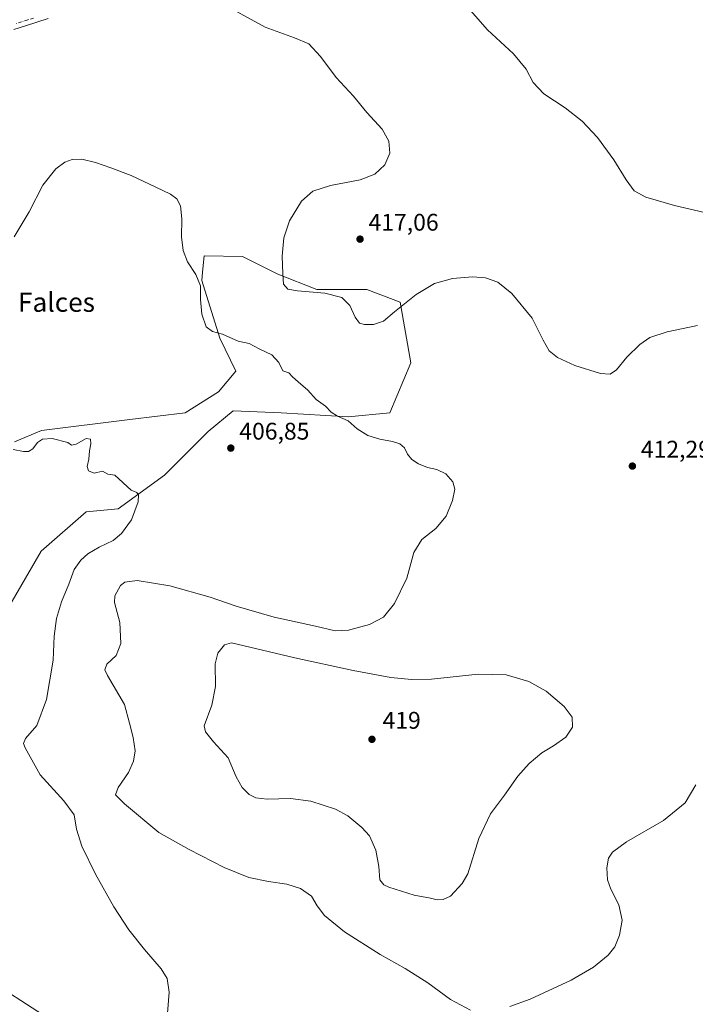
# Model space of a CAD drawing. Units: metres. Extents: x 587359 to 590815, y 4698902 to 4701264.
# Drawn here: x 589571 to 589851, y 4700383 to 4700792 of the extents above; entities that cross this region are included whole.
import ezdxf
from ezdxf.enums import TextEntityAlignment as Align

# ---------------------------------------------------------------- set-up
doc = ezdxf.new("R2010")
doc.units = ezdxf.units.M
doc.header["$MEASUREMENT"] = 0
doc.linetypes.add('DGN Style 4', pattern=[2.638475, 1.318413, -0.659207, 0.001648, -0.659207])
for name, color, linetype, lineweight in [('Camino Cxs', 7, 'Continuous', 0), ('Camino eje', 30, 'DGN Style 4', 13), ('Cultivos herbáceos CxS', 92, 'Continuous', 0), ('Curva de nivel normal', 30, 'Continuous', 0), ('Núcleo urbano CxS', 7, 'Continuous', 0), ('Pastizal CxS', 92, 'Continuous', 0), ('Punto de cota en terreno', 7, 'Continuous', 0), ('Rótulo de punto de cota en terreno', 7, 'Continuous', 0), ('Texto cartográfico', 7, 'Continuous', 0)]:
    doc.layers.add(name, color=color, linetype=linetype, lineweight=lineweight)
doc.styles.add('Style-Arial', font='txt')

# ---------------------------------------------------------------- blocks, each defined once
blk = doc.blocks.new('*U13')
at = {"layer": 'Cultivos herbáceos CxS', "color": 92, "linetype": 'Continuous', "lineweight": 0}
for points in [[(589580.4242, 4700378.2651, 403.0941), (589557.1081, 4700393.2595, 400.7136)], [(589556.7567, 4700532.3427, 403.0767), (589579.4483, 4700571.2729, 404.0625), (589598.1373, 4700587.5589, 404.7852), (589611.4885, 4700588.8361, 404.9666), (589630.8061, 4700602.8795, 405.7314), (589648.8449, 4700620.9933, 406.9083), (589659.2697, 4700629.6841, 407.8306), (589665.9693, 4700629.3927, 408.085), (589679.2502, 4700628.8147, 409.1788), (589707.0503, 4700627.0767, 410.5078), (589724.4257, 4700628.8153, 411.3726), (589733.2393, 4700649.5709, 413.0445), (589728.7703, 4700674.8779, 415.4974), (589714.8703, 4700680.0929, 416.2656), (589694.0205, 4700680.0935, 415.4163), (589677.8788, 4700686.4757, 414.9397), (589663.1287, 4700693.7751, 413.1914), (589647.2989, 4700694.0651, 411.1104), (589647.2883, 4700694.0653, 411.1091), (589646.5661, 4700687.3601, 410.6379), (589646.2057, 4700683.8795, 410.4347), (589653.6994, 4700659.9067, 410.1261), (589660.3397, 4700646.0775, 408.8975), (589653.1897, 4700637.5055, 408.2257), (589639.289, 4700628.8153, 407.4534), (589616.3499, 4700626.0655, 406.0197), (589579.6453, 4700621.4541, 406.9441), (589568.323, 4700616.7619, 406.5951)]]:
    blk.add_polyline3d(points, dxfattribs=at)
blk = doc.blocks.new('5PATER')
at = {"layer": 'Núcleo urbano CxS', "linetype": 'Continuous', "lineweight": 0}
h = blk.add_hatch(color=51, dxfattribs=at)
edge = h.paths.add_edge_path()
edge.add_ellipse((0, 0), major_axis=(-0.11, -0.111), ratio=0.999422, start_angle=0, end_angle=360)

msp = doc.modelspace()

# ---------------------------------------------------------------- linework, layer by layer
at = {"layer": 'Camino Cxs', "color": 7, "linetype": 'Continuous', "lineweight": 0}
msp.add_polyline3d([(589582.4401, 4700792.8301, 413.5367), (589577.6701, 4700791.3101, 413.4845), (589572.9101, 4700789.7801, 413.4144), (589568.1501, 4700788.2601, 413.344)], dxfattribs=at)
msp.add_polyline3d([(589582.4401, 4700792.8301, 413.5367), (589577.6701, 4700791.3101, 413.4845), (589572.9101, 4700789.7801, 413.4144), (589568.1501, 4700788.2601, 413.344)], dxfattribs=at)
at = {"layer": 'Camino eje', "color": 30, "linetype": 'DGN Style 4', "lineweight": 13}
msp.add_polyline3d([(589576.2351, 4700793.0101, 413.6262), (589573.8551, 4700792.2451, 413.5856), (589569.0951, 4700790.7251, 413.4998)], dxfattribs=at)
at = {"layer": 'Cultivos herbáceos CxS', "color": 92, "linetype": 'Continuous', "lineweight": 0}
for points in [[(589556.7567, 4700532.3427, 403.0767), (589579.4483, 4700571.2729, 404.0625), (589598.1373, 4700587.5589, 404.7852), (589611.4885, 4700588.8361, 404.9666), (589630.8061, 4700602.8795, 405.7314), (589648.8449, 4700620.9933, 406.9083), (589659.2697, 4700629.6841, 407.8306), (589665.9693, 4700629.3927, 408.085), (589679.2502, 4700628.8147, 409.1788), (589707.0503, 4700627.0767, 410.5078), (589724.4257, 4700628.8153, 411.3726), (589733.2393, 4700649.5709, 413.0445), (589728.7703, 4700674.8779, 415.4974), (589714.8703, 4700680.0929, 416.2656), (589694.0205, 4700680.0935, 415.4163), (589677.8788, 4700686.4757, 414.9397), (589663.1287, 4700693.7751, 413.1914), (589647.2989, 4700694.0651, 411.1104), (589647.2883, 4700694.0653, 411.1091), (589646.5661, 4700687.3601, 410.6379), (589646.2057, 4700683.8795, 410.4347), (589653.6994, 4700659.9067, 410.1261), (589660.3397, 4700646.0775, 408.8975), (589653.1897, 4700637.5055, 408.2257), (589639.289, 4700628.8153, 407.4534), (589616.3499, 4700626.0655, 406.0197), (589579.6453, 4700621.4541, 406.9441), (589568.323, 4700616.7619, 406.5951)], [(589580.4242, 4700378.2651, 403.0941), (589557.1081, 4700393.2595, 400.7136)]]:
    msp.add_polyline3d(points, dxfattribs=at)
at = {"layer": 'Curva de nivel normal', "color": 30, "linetype": 'Continuous', "lineweight": 0, "flags": 128}
for points, elevation in [([(589656.72, 4700797.9201), (589672.58, 4700789.2301), (589684.82, 4700784.8301), (589690.77, 4700782.2301), (589695.62, 4700777.0601), (589702.12, 4700768.3401), (589709.38, 4700760.5801), (589714.85, 4700753.7901), (589721.2, 4700746.7301), (589724, 4700741.8601), (589724.47, 4700736.8701), (589722.38, 4700732.0201), (589718.18, 4700728.0301), (589712.06, 4700725.6801), (589699.73, 4700723.4001), (589692.38, 4700720.9401), (589687.67, 4700716.8101), (589682.74, 4700708.7101), (589680.41, 4700701.6201), (589679.64, 4700693.9201), (589679.88, 4700686.5901), (589680.16, 4700682.2801), (589682.05, 4700680.3001), (589686.06, 4700679.5901), (589697.43, 4700678.6201), (589704.51, 4700676.7401), (589707.75, 4700673.4201), (589709.99, 4700668.5901), (589711.83, 4700666.1701), (589713.92, 4700665.4801), (589717.61, 4700665.5901), (589721.79, 4700666.9801), (589726.33, 4700670.8601), (589735.37, 4700678.0401), (589743.03, 4700682.5401), (589750.51, 4700684.6801), (589758.87, 4700685.4301), (589764.26, 4700684.9301), (589769.36, 4700683.0901), (589775.12, 4700678.5001), (589783.69, 4700668.2501), (589788.14, 4700659.0201), (589790.73, 4700654.6501), (589794.11, 4700651.7901), (589801.3, 4700648.4301), (589812.06, 4700645.1401), (589816.11, 4700644.8401), (589818.69, 4700646.7101), (589822.95, 4700651.9201), (589828.36, 4700657.2801), (589832.53, 4700660.0801), (589839.73, 4700662.5501), (589852.39, 4700665.1401)], 415), ([(589855.34, 4700712.2001), (589842.8, 4700714.9901), (589830.9, 4700718.5701), (589826.05, 4700721.1901), (589822.64, 4700725.6701), (589817.53, 4700734.0701), (589810.76, 4700743.3101), (589804.35, 4700750.0601), (589797.31, 4700755.6601), (589788.51, 4700761.5201), (589784.04, 4700766.2601), (589781.11, 4700771.8101), (589775.84, 4700778.1601), (589765.09, 4700788.1801), (589755.1, 4700799.4701)], 420), ([(589757.95, 4700380.4101), (589749.71, 4700384.7801), (589740.21, 4700391.6901), (589730.79, 4700397.6601), (589720.46, 4700403.4701), (589705.64, 4700412.9001), (589697.23, 4700419.7101), (589694.18, 4700423.8001), (589691.9, 4700427.7501), (589687.29, 4700430.9201), (589681.56, 4700432.8101), (589673.93, 4700433.8401), (589665.83, 4700435.5401), (589655.55, 4700439.6201), (589641.06, 4700447.1801), (589628.38, 4700454.2401), (589614.12, 4700466.1801), (589610.34, 4700469.8901), (589611.5, 4700472.9201), (589615.74, 4700479.2501), (589617.9, 4700483.9201), (589618.49, 4700488.2201), (589617.68, 4700493.7601), (589616.22, 4700499.7501), (589614.07, 4700507.4301), (589607.02, 4700519.5501), (589606, 4700521.9001), (589606.76, 4700524.2501), (589610.66, 4700527.9201), (589612.58, 4700532.9201), (589612.2, 4700541.5901), (589609.91, 4700549.9601), (589610.16, 4700552.6301), (589612.46, 4700557.0501), (589614.19, 4700558.3501), (589619.31, 4700559.1201), (589633.01, 4700556.8601), (589649.76, 4700552.2001), (589660.56, 4700548.4201), (589676.28, 4700543.8101), (589693.51, 4700540.0401), (589701.64, 4700538.1601), (589707.19, 4700538.3401), (589715.96, 4700540.7301), (589721.87, 4700543.8301), (589726.41, 4700549.4901), (589731.51, 4700560.0401), (589734.39, 4700570.7501), (589737.69, 4700576.1001), (589743.54, 4700580.7501), (589747.87, 4700585.8901), (589750.55, 4700592.3401), (589751.4, 4700597.0801), (589750.68, 4700600.1401), (589747.78, 4700603.3801), (589744.03, 4700605.2401), (589740.06, 4700606.1301), (589736.3, 4700607.6401), (589733.61, 4700609.4301), (589731.81, 4700611.6701), (589730.47, 4700614.2201), (589728.58, 4700615.8601), (589725.5, 4700616.9401), (589720.25, 4700617.8001), (589715.26, 4700619.3101), (589710.88, 4700622.1101), (589707.08, 4700625.5201), (589702.62, 4700627.4801), (589700.06, 4700629.0801), (589697.66, 4700631.6301), (589693.86, 4700634.3101), (589690.28, 4700638.2601), (589686.26, 4700641.6401), (589684, 4700643.8001), (589682.41, 4700645.4901), (589679.96, 4700646.3101), (589678.24, 4700649.7001), (589675.38, 4700652.8901), (589670.08, 4700655.4701), (589665.99, 4700657.6001), (589661.43, 4700658.6801), (589654.81, 4700661.4701), (589650.7, 4700662.5901), (589648.12, 4700664.6401), (589646.22, 4700669.8401), (589645.69, 4700675.9001), (589645.65, 4700681.6001), (589643.76, 4700686.3101), (589640.36, 4700691.6401), (589638.47, 4700696.3501), (589637.83, 4700702.0201), (589637.95, 4700709.4801), (589637.34, 4700714.8701), (589635.94, 4700717.8001), (589633.29, 4700719.8201), (589627.08, 4700722.6101), (589616.91, 4700727.5601), (589608.44, 4700730.6601), (589602.06, 4700732.9701), (589596.39, 4700734.2501), (589592.29, 4700734.2001), (589589.3, 4700733.0801), (589585.62, 4700730.3001), (589580.18, 4700723.5401), (589574.45, 4700712.3601), (589568.22, 4700702.0801)], 410), ([(589632.03, 4700379.0701), (589632.66, 4700387.8501), (589631.82, 4700393.4801), (589629.32, 4700397.5501), (589622.37, 4700405.5701), (589615.92, 4700413.7801), (589609.73, 4700423.2601), (589601.99, 4700436.8501), (589596.34, 4700448.5401), (589594.11, 4700455.6801), (589593.21, 4700461.5901), (589588.85, 4700467.4301), (589578.99, 4700478.1801), (589572.79, 4700489.4301), (589572.17, 4700491.2901), (589573, 4700493.3201), (589577.68, 4700498.7001), (589581.69, 4700509.5901), (589584.43, 4700525.9201), (589584.83, 4700535.8501), (589585.79, 4700543.3201), (589587.86, 4700550.1901), (589590.98, 4700557.5901), (589593.24, 4700563.5801), (589595.96, 4700567.5601), (589598.88, 4700570.0901), (589603.54, 4700572.9701), (589609.4, 4700575.7601), (589612.91, 4700578.5901), (589617.05, 4700584.2901), (589619.81, 4700591.7901), (589619.92, 4700594.6401), (589619.26, 4700595.7201), (589616.82, 4700596.6801), (589610.04, 4700602.8201), (589607.2, 4700603.2801), (589604.97, 4700604.5001), (589601.5, 4700603.7001), (589599.16, 4700604.6801), (589598.58, 4700606.4401), (589599.29, 4700609.4901), (589599.5, 4700613.0201), (589600.1, 4700615.9601), (589599.99, 4700617.8501), (589598.23, 4700618.0901), (589594.02, 4700615.7401), (589592.06, 4700615.4001), (589590.61, 4700616.5201), (589583.98, 4700618.1501), (589580.05, 4700617.8201), (589577.98, 4700616.4001), (589576.06, 4700613.8801), (589574.15, 4700612.7101), (589572.09, 4700612.7401), (589567.82, 4700613.6101)], 405), ([(589658.54, 4700533.0801), (589655.71, 4700532.3301), (589652.99, 4700528.7801), (589651.87, 4700524.3401), (589651.92, 4700514.9201), (589650.45, 4700507.2501), (589647.3, 4700498.5901), (589647.77, 4700496.1201), (589651.07, 4700491.9101), (589657.22, 4700485.3001), (589660.57, 4700477.4301), (589663.1, 4700472.9401), (589665.98, 4700470.0801), (589668.79, 4700468.6201), (589673.49, 4700468.1201), (589683.14, 4700468.3201), (589691.63, 4700467.2701), (589701.82, 4700463.9101), (589707.03, 4700461.1201), (589712.86, 4700456.3601), (589715.94, 4700452.8001), (589718.62, 4700446.8301), (589719.8, 4700440.0801), (589720.32, 4700434.5901), (589721.95, 4700432.5001), (589723.99, 4700431.5401), (589734.52, 4700428.2201), (589741.34, 4700426.9001), (589744.18, 4700426.2101), (589746.55, 4700426.3901), (589749.6, 4700427.7001), (589754.49, 4700433.0101), (589756.94, 4700437.1101), (589761.5, 4700451.7701), (589766.25, 4700462.0201), (589772.06, 4700469.8301), (589777.73, 4700477.7101), (589782.37, 4700483.0101), (589787.67, 4700487.4201), (589792.5, 4700490.2501), (589797.68, 4700493.9201), (589800.38, 4700498.0101), (589800.21, 4700502.2701), (589796.95, 4700506.6801), (589789.45, 4700513.0901), (589782.29, 4700517.0201), (589772.84, 4700519.8501), (589761.13, 4700520.1601), (589741.74, 4700518.0001), (589733.48, 4700517.9001), (589724.86, 4700518.7201), (589709.14, 4700521.6601), (589684.98, 4700526.8401), (589658.54, 4700533.0801)], 415), ([(589851.7, 4700474.0901), (589847.23, 4700466.6001), (589838.21, 4700459.2801), (589822.85, 4700450.3301), (589816.96, 4700446.1001), (589815.43, 4700443.5901), (589814.64, 4700439.5901), (589815, 4700434.5201), (589816.34, 4700430.6701), (589819.71, 4700424.1901), (589821, 4700417.8101), (589819.95, 4700411.5601), (589818.06, 4700406.7001), (589815.22, 4700403.2101), (589809.1, 4700398.2301), (589799.82, 4700392.8401), (589782.79, 4700384.9601), (589774.39, 4700381.9301)], 410)]:
    msp.add_lwpolyline(points, dxfattribs=dict(at, elevation=elevation))
at = {"layer": 'Pastizal CxS', "color": 92, "linetype": 'Continuous', "lineweight": 0}
for points in [[(589568.323, 4700616.7619, 406.5951), (589579.6453, 4700621.4541, 406.9441), (589616.3499, 4700626.0655, 406.0197), (589639.289, 4700628.8153, 407.4534), (589653.1897, 4700637.5055, 408.2257), (589660.3397, 4700646.0775, 408.8975), (589653.6994, 4700659.9067, 410.1261), (589646.2057, 4700683.8795, 410.4347), (589646.5661, 4700687.3601, 410.6379), (589647.2883, 4700694.0653, 411.1091), (589647.2989, 4700694.0651, 411.1104), (589663.1287, 4700693.7751, 413.1914), (589677.8788, 4700686.4757, 414.9397), (589694.0205, 4700680.0935, 415.4163), (589714.8703, 4700680.0929, 416.2656), (589728.7703, 4700674.8779, 415.4974), (589733.2393, 4700649.5709, 413.0445), (589724.4257, 4700628.8153, 411.3726), (589707.0503, 4700627.0767, 410.5078), (589679.2502, 4700628.8147, 409.1788), (589665.9693, 4700629.3927, 408.085), (589659.2697, 4700629.6841, 407.8306), (589648.8449, 4700620.9933, 406.9083), (589630.8061, 4700602.8795, 405.7314), (589611.4885, 4700588.8361, 404.9666), (589598.1373, 4700587.5589, 404.7852), (589579.4483, 4700571.2729, 404.0625), (589556.7567, 4700532.3427, 403.0767)], [(589556.7567, 4700532.3427, 403.0767), (589579.4483, 4700571.2729, 404.0625), (589598.1373, 4700587.5589, 404.7852), (589611.4885, 4700588.8361, 404.9666), (589630.8061, 4700602.8795, 405.7314), (589648.8449, 4700620.9933, 406.9083), (589659.2697, 4700629.6841, 407.8306), (589665.9693, 4700629.3927, 408.085), (589679.2502, 4700628.8147, 409.1788), (589707.0503, 4700627.0767, 410.5078), (589724.4257, 4700628.8153, 411.3726), (589733.2393, 4700649.5709, 413.0445), (589728.7703, 4700674.8779, 415.4974), (589714.8703, 4700680.0929, 416.2656), (589694.0205, 4700680.0935, 415.4163), (589677.8788, 4700686.4757, 414.9397), (589663.1287, 4700693.7751, 413.1914), (589647.2989, 4700694.0651, 411.1104), (589647.2883, 4700694.0653, 411.1091), (589646.5661, 4700687.3601, 410.6379), (589646.2057, 4700683.8795, 410.4347), (589653.6994, 4700659.9067, 410.1261), (589660.3397, 4700646.0775, 408.8975), (589653.1897, 4700637.5055, 408.2257), (589639.289, 4700628.8153, 407.4534), (589616.3499, 4700626.0655, 406.0197), (589579.6453, 4700621.4541, 406.9441), (589568.323, 4700616.7619, 406.5951)], [(589557.1081, 4700393.2595, 400.7136), (589580.4242, 4700378.2651, 403.0941)], [(589580.4242, 4700378.2651, 403.0941), (589557.1081, 4700393.2595, 400.7136)]]:
    msp.add_polyline3d(points, dxfattribs=at)

# ---------------------------------------------------------------- block references
at = {"layer": 'Cultivos herbáceos CxS', "color": 92, "linetype": 'Continuous', "lineweight": 0}
msp.add_blockref('*U13', (0, 0), dxfattribs=at)
at = {"layer": 'Punto de cota en terreno', "color": 7, "linetype": 'Continuous', "lineweight": 0, "xscale": 10, "yscale": 10, "zscale": 10}
for p in [(589712.05, 4700701.05, 417.06), (589658.32, 4700614.13, 406.85), (589825.29, 4700606.65, 412.29), (589717, 4700493, 419)]:
    msp.add_blockref('5PATER', p, dxfattribs=at)

# ---------------------------------------------------------------- texts
at = {"layer": 'Rótulo de punto de cota en terreno', "color": 7, "linetype": 'Continuous', "lineweight": 0, "style": 'Style-Arial'}
for s, p in [('417,06', (589715.5778, 4700704.5778)), ('406,85', (589661.8478, 4700617.6578)), ('412,29', (589828.8178, 4700610.1778)), ('419', (589721.4097, 4700497.4097))]:
    msp.add_text(s, height=7, dxfattribs=at).set_placement(p)
at = {"layer": 'Texto cartográfico', "color": 7, "linetype": 'Continuous', "lineweight": 0, "style": 'Style-Arial'}
msp.add_text('Corraliza de la Muga de Falces', height=8, dxfattribs=at).set_placement((589525.5756, 4700674.8227), align=Align.MIDDLE_CENTER)

doc.saveas('drawing.dxf')
